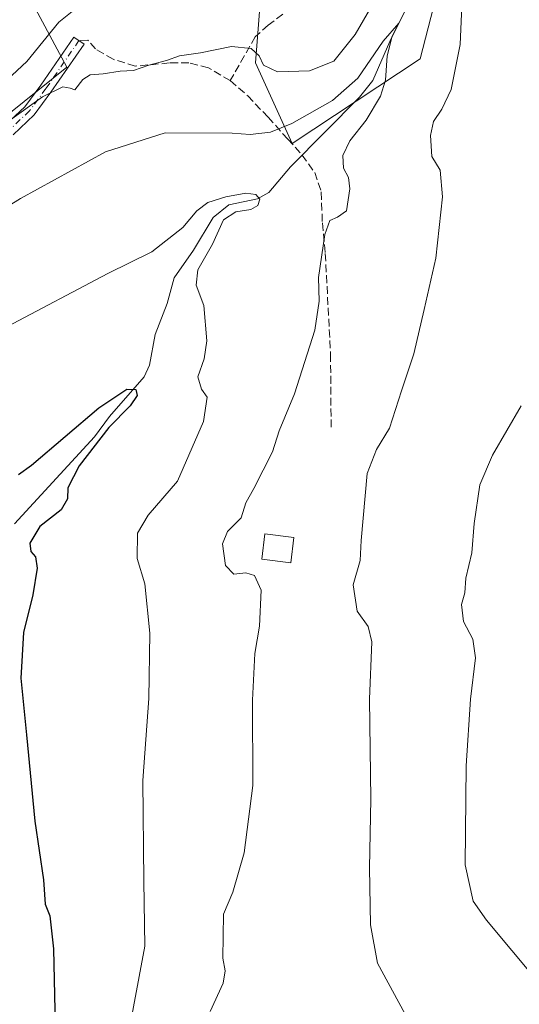
# Model space of a CAD drawing. Units: metres. Extents: x 613926 to 617372, y 4750197 to 4752568.
# Drawn here: x 617073 to 617179, y 4751811 to 4752019 of the extents above; entities that cross this region are included whole.
import ezdxf

# ---------------------------------------------------------------- set-up
doc = ezdxf.new("R2010")
doc.units = ezdxf.units.M
doc.header["$MEASUREMENT"] = 0
doc.linetypes.add('DGN Style 3', pattern=[2.307223458686699, 1.648016756204785, -0.6592067024819142])
doc.linetypes.add('DGN Style 4', pattern=[2.6384748266838614, 1.318413404963828, -0.6592067024819142, 0.001648016756204785, -0.6592067024819142])
for name, color, linetype, lineweight in [('Arbolado forestal CxS', 92, 'Continuous', 0), ('Corriente natural lineal', 142, 'Continuous', 13), ('Curva de nivel maestra', 30, 'Continuous', 30), ('Curva de nivel normal', 30, 'Continuous', 0), ('Edificación ligera Cxs', 1, 'Continuous', 0), ('Pista no pavimentada Cxs', 111, 'Continuous', 0), ('Pista no pavimentada eje', 91, 'DGN Style 4', 0), ('Prado CxS', 92, 'Continuous', 0), ('Senda', 7, 'DGN Style 3', 0)]:
    doc.layers.add(name, color=color, linetype=linetype, lineweight=lineweight)

# ---------------------------------------------------------------- blocks, each defined once
blk = doc.blocks.new('*U10')
at = {"layer": 'Prado CxS', "color": 92, "linetype": 'Continuous', "lineweight": 0}
for points in [[(616844.3855, 4751789.648499999, 602.3178000000044), (616894.0806999998, 4751767.777100001, 591.1741000000038), (616923.3066999996, 4751766.720699999, 586.7690000000002), (616956.4621000001, 4751748.5397, 577.9210000000021), (616952.4423000002, 4751779.007900001, 581.0239000000003), (616961.1178000001, 4751810.840299999, 578.2351999999955), (616963.5822999999, 4751835.438100001, 576.4109000000026), (616966.4693, 4751864.251300001, 575.2176999999938), (616976.1924999999, 4751854.391899999, 573.4213000000018), (617011.8830000004, 4751818.203700001, 567.2231000000029), (617017.4561000001, 4751839.210700001, 568.5531999999948), (617017.0618000003, 4751897.0275, 579.657600000006), (617011.6977000004, 4751938.2883, 587.8273000000045), (617031.8532999996, 4751963.215299999, 588.1101999999955), (617055.8249000004, 4751987.536699999, 589.8769999999931), (617082.9890999999, 4752009.338500001, 591.7375999999931), (617070.1207999998, 4752033.388300001, 602.011799999993)], [(617125.3375000004, 4752040.1489, 597.5675999999949), (617123.0011, 4752010.269099999, 589.5120000000024), (617130.7396999998, 4751993.169700001, 584.4496999999974), (617157.9309, 4752011.161499999, 587.5608000000066), (617163.4993000003, 4752032.804500001, 587.7053000000016)]]:
    blk.add_polyline3d(points, dxfattribs=at)
blk = doc.blocks.new('*U11')
at = {"layer": 'Arbolado forestal CxS', "color": 92, "linetype": 'Continuous', "lineweight": 0}
for points in [[(617163.4993000003, 4752032.804500001, 587.7053000000016), (617157.9309, 4752011.161499999, 587.5608000000066), (617130.7396999998, 4751993.169700001, 584.4496999999974), (617123.0011, 4752010.269099999, 589.5120000000024), (617125.3375000004, 4752040.1489, 597.5675999999949)], [(617070.1207999998, 4752033.388300001, 602.011799999993), (617082.9890999999, 4752009.338500001, 591.7375999999931), (617055.8249000004, 4751987.536699999, 589.8769999999931), (617031.8532999996, 4751963.215299999, 588.1101999999955), (617011.6977000004, 4751938.2883, 587.8273000000045), (617017.0618000003, 4751897.0275, 579.657600000006), (617017.4561000001, 4751839.210700001, 568.5531999999948), (617011.8830000004, 4751818.203700001, 567.2231000000029), (616976.1924999999, 4751854.391899999, 573.4213000000018), (616966.4693, 4751864.251300001, 575.2176999999938), (616963.5822999999, 4751835.438100001, 576.4109000000026), (616961.1178000001, 4751810.840299999, 578.2351999999955), (616952.4423000002, 4751779.007900001, 581.0239000000003), (616956.4621000001, 4751748.5397, 577.9210000000021), (616923.3066999996, 4751766.720699999, 586.7690000000002), (616894.0806999998, 4751767.777100001, 591.1741000000038), (616844.3855, 4751789.648499999, 602.3178000000044)]]:
    blk.add_polyline3d(points, dxfattribs=at)

msp = doc.modelspace()

# ---------------------------------------------------------------- linework, layer by layer
at = {"layer": 'Arbolado forestal CxS', "color": 92, "linetype": 'Continuous', "lineweight": 0}
for points in [[(617163.4993000003, 4752032.804500001, 587.7053000000016), (617157.9309, 4752011.161499999, 587.5608000000066), (617130.7396999998, 4751993.169700001, 584.4496999999974), (617123.0011, 4752010.269099999, 589.5120000000024), (617125.3375000004, 4752040.1489, 597.5675999999949)], [(617070.1207999998, 4752033.388300001, 602.011799999993), (617082.9890999999, 4752009.338500001, 591.7375999999931), (617055.8249000004, 4751987.536699999, 589.8769999999931), (617031.8532999996, 4751963.215299999, 588.1101999999955), (617011.6977000004, 4751938.2883, 587.8273000000045), (617017.0618000003, 4751897.0275, 579.657600000006), (617017.4561000001, 4751839.210700001, 568.5531999999948), (617011.8830000004, 4751818.203700001, 567.2231000000029), (616976.1924999999, 4751854.391899999, 573.4213000000018), (616966.4693, 4751864.251300001, 575.2176999999938), (616963.5822999999, 4751835.438100001, 576.4109000000026), (616961.1178000001, 4751810.840299999, 578.2351999999955), (616952.4423000002, 4751779.007900001, 581.0239000000003), (616956.4621000001, 4751748.5397, 577.9210000000021), (616923.3066999996, 4751766.720699999, 586.7690000000002), (616894.0806999998, 4751767.777100001, 591.1741000000038), (616844.3855, 4751789.648499999, 602.3178000000044)]]:
    msp.add_polyline3d(points, dxfattribs=at)
at = {"layer": 'Corriente natural lineal', "color": 142, "linetype": 'Continuous', "lineweight": 13}
msp.add_polyline3d([(617160.6013000002, 4752033.165200001, 587.6630000000005), (617151.4369000001, 4752014.819, 586.1036000000023), (617147.8927999996, 4752006.5154, 585.0187000000005), (617145.0193999996, 4752002.990900001, 585.1606999999931), (617130.4079999998, 4751988.248000001, 583.2642999999953), (617125.8408000004, 4751982.800600001, 581.0426000000007), (617123.3881000001, 4751981.472100001, 580.6790999999939), (617117.3448999999, 4751980.1885, 580.3191999999982), (617114.0191000003, 4751977.5087, 579.4670000000042), (617109.8891000003, 4751970.553400001, 578.9976000000024), (617105.7616999998, 4751964.6931, 578.9401999999973), (617104.3082999998, 4751959.287599999, 578.7176000000036), (617101.7011000002, 4751952.7038, 577.2734000000055), (617100.5202000003, 4751946.1829, 576.398000000001), (617099.3786000004, 4751943.7729, 575.9594999999972), (617092.0565999999, 4751935.311000001, 575.1438000000053), (617088.8657999998, 4751931.051000001, 574.8127999999997), (617071.9133000001, 4751912.598999999, 572.2425999999978)], dxfattribs=at)
at = {"layer": 'Curva de nivel maestra', "color": 30, "linetype": 'Continuous', "lineweight": 30, "elevation": 575, "flags": 128}
msp.add_lwpolyline([(617072.7599999999, 4751923.0101), (617075.5300000003, 4751924.9901), (617089.7800000003, 4751937.200099999), (617095.7599999999, 4751941.120100001), (617097.6299999999, 4751941.040100001), (617097.9199999999, 4751939.7601), (617096.4500000002, 4751937.5601), (617091.9400000004, 4751932.970100001), (617085.5899999999, 4751924.9101), (617083.2199999997, 4751920.210100001), (617083.1500000004, 4751917.870100001), (617081.8200000003, 4751915.5601), (617077.2800000003, 4751912.020099999), (617075.1600000003, 4751908.520099999), (617075.4100000003, 4751906.7501), (617076.3600000005, 4751905.620100001), (617076.7199999997, 4751903.190099999), (617075.7800000003, 4751897.540100001), (617073.8600000005, 4751889.540100001), (617073.29, 4751879.870100001), (617074.4900000002, 4751867.870100001), (617076.25, 4751849.540100001), (617078.0700000003, 4751837.140100001), (617078.4400000004, 4751831.960100001), (617079.4000000004, 4751829.4801), (617080.1900000004, 4751822.520099999), (617080.5899999999, 4751802.970100001)], dxfattribs=at)
at = {"layer": 'Curva de nivel normal', "color": 30, "linetype": 'Continuous', "lineweight": 0, "flags": 128}
for points, elevation in [([(617167.0899999999, 4752030.539999999), (617166.3799999999, 4752014.199999999), (617164.4900000002, 4752004.600000001), (617162.5, 4752000.460000001), (617160.7100000001, 4751997.850000001), (617160.0700000003, 4751994.859999999), (617160.3799999999, 4751990.449999999), (617162.1699999999, 4751987.539999999), (617162.6299999999, 4751981.869999999), (617161.1900000004, 4751968.890000001), (617158.7800000003, 4751957.980000001), (617156.5800000001, 4751948.58), (617153.9299999997, 4751940.77), (617151.4199999999, 4751932.869999999), (617148.6600000003, 4751928.33), (617146.6299999999, 4751923.25), (617145.3600000005, 4751909.029999999), (617145.2000000002, 4751904.779999999), (617143.7199999997, 4751899.680000001), (617144.5099999999, 4751894.09), (617146.8600000005, 4751890.859999999), (617147.6200000001, 4751887.57), (617147.1699999999, 4751875.430000001), (617147.4400000004, 4751854.199999999), (617147.1699999999, 4751839.65), (617147.3700000001, 4751827.630000001), (617148.8200000003, 4751819.49), (617155.6500000004, 4751806.99)], 590), ([(617068.2699999996, 4751996.26), (617077.8399999999, 4752003.09), (617082.1500000004, 4752005.210000001), (617083.6900000004, 4752004.949999999), (617084.7400000002, 4752004.58), (617086.3899999997, 4752006.76), (617087.9699999997, 4752007.74), (617090.7199999997, 4752007.930000001), (617094.2800000003, 4752008.5), (617097.1399999997, 4752008.680000001), (617100.3600000005, 4752009.76), (617104.1299999999, 4752010.75), (617106.9000000004, 4752011.76), (617111.3499999996, 4752012.42), (617117.9000000004, 4752013.720000001), (617122.0899999999, 4752013.34), (617123.75, 4752011.789999999), (617124.7100000001, 4752009.82), (617127.6900000004, 4752008.359999999), (617134.4600000001, 4752008.619999999), (617139.6200000001, 4752010.640000001), (617144.1500000004, 4752016.300000001), (617148.9000000004, 4752024.600000001)], 590), ([(617068.2199999997, 4752004.75), (617074.54, 4752010.539999999), (617081.3300000001, 4752018.9), (617088.0300000003, 4752024.34)], 595), ([(617058.5300000003, 4751972.480000001), (617073.2000000002, 4751981.550000001), (617091.2000000002, 4751991.390000001), (617103.8600000005, 4751995.449999999), (617118.04, 4751995.4), (617121.8899999997, 4751995.119999999), (617126.1600000003, 4751995.58), (617130.6799999997, 4751997.449999999), (617139.29, 4752002.300000001), (617144.7000000002, 4752007.029999999), (617150.0300000003, 4752014.9), (617153.3499999996, 4752018.66), (617151.9800000006, 4752015.949999999), (617150.9199999999, 4752011.74), (617150.5300000003, 4752006.640000001), (617149.4600000001, 4752003.220000001), (617146.4199999999, 4751998.16), (617142.9800000006, 4751993.77), (617141.4900000002, 4751990.630000001), (617141.6500000004, 4751987.99), (617142.7199999997, 4751985.970000001), (617143.0099999999, 4751983.609999999), (617142.2999999998, 4751978.939999999), (617140.4000000004, 4751977.57), (617138.7400000002, 4751976.84), (617137.7000000002, 4751973.92), (617136.3399999999, 4751964.76), (617136.4800000006, 4751959.76), (617135.5700000003, 4751953.600000001), (617131.2599999999, 4751940.109999999), (617127.9900000002, 4751932.26), (617126.6100000005, 4751927.869999999), (617122.6399999997, 4751920.08), (617120.9199999999, 4751917.060000001), (617119.9500000002, 4751913.890000001), (617117.0800000001, 4751910.939999999), (617116, 4751908.33), (617116.6699999999, 4751903.77), (617118.4100000003, 4751901.939999999), (617120.9199999999, 4751902.230000001), (617122.7800000003, 4751901.640000001), (617124.2000000002, 4751898.539999999), (617123.8600000005, 4751890.869999999), (617122.8799999999, 4751885.130000001), (617122.3399999999, 4751875.230000001), (617122.4100000003, 4751857.130000001), (617120.6200000001, 4751842.869999999), (617118.1799999997, 4751834.539999999), (617116.1900000004, 4751829.84), (617116.0800000001, 4751820.51), (617116.5999999996, 4751817.869999999), (617116.1100000005, 4751815.199999999), (617113.4100000003, 4751809.199999999)], 585.0000000000001), ([(617070.3200000003, 4751954.32), (617091.7100000001, 4751965.66), (617101, 4751970.26), (617107.5700000003, 4751975.369999999), (617110.54, 4751978.949999999), (617112.8600000005, 4751980.66), (617116.6900000004, 4751981.9), (617120.9500000002, 4751982.640000001), (617123.0700000003, 4751982.41), (617123.8899999997, 4751981.4), (617123.4600000001, 4751980.02), (617122.0300000003, 4751979.220000001), (617118.7999999998, 4751978.710000001), (617116.2199999997, 4751977.02), (617113.8499999996, 4751971.869999999), (617110.7599999999, 4751966.449999999), (617110.4100000003, 4751963.189999999), (617112.0199999996, 4751958.83), (617112.6799999997, 4751951.4), (617112.1399999997, 4751947.52), (617110.7599999999, 4751943.77), (617111.5499999998, 4751941.140000001), (617112.7699999996, 4751939.460000001), (617111.9900000002, 4751934.24), (617106.4299999997, 4751921.630000001), (617100.2199999997, 4751914.42), (617098.0199999996, 4751910.58), (617097.9299999997, 4751905.27), (617099.5599999996, 4751899.869999999), (617100.5700000003, 4751889.41), (617100.3799999999, 4751875.539999999), (617099.0999999996, 4751858.199999999), (617099.3600000005, 4751836.859999999), (617099.5099999999, 4751823.060000001), (617095.9400000004, 4751803.800000001)], 580), ([(617179.2999999998, 4751937.560000001), (617173.2000000002, 4751927.119999999), (617170.5599999996, 4751920.869999999), (617169.3200000003, 4751912.640000001), (617168.8200000003, 4751906.41), (617167.5899999999, 4751901.07), (617167.4000000004, 4751897.970000001), (617166.6900000004, 4751895.51), (617167.0499999998, 4751891.9), (617169.0899999999, 4751888.119999999), (617169.6399999997, 4751884.16), (617168.5800000001, 4751875.41), (617167.6699999999, 4751861.300000001), (617167.4600000001, 4751840.279999999), (617169.1200000001, 4751832.609999999), (617171.9500000002, 4751828.619999999), (617187.6900000004, 4751809.699999999)], 595)]:
    msp.add_lwpolyline(points, dxfattribs=dict(at, elevation=elevation))
at = {"layer": 'Edificación ligera Cxs', "color": 1, "linetype": 'Continuous', "lineweight": 0}
msp.add_polyline3d([(617131.1401000004, 4751909.720100001, 588.7902000000031), (617130.4700999996, 4751904.3201, 588.7275999999983), (617124.3101000005, 4751905.090100001, 588.2391999999963), (617124.9801000003, 4751910.4901, 588.886799999993), (617131.1401000004, 4751909.720100001, 588.7902000000031)], dxfattribs=at)
msp.add_3dface([(617131.1401000004, 4751909.720100001, 588.886799999993), (617130.4700999996, 4751904.3201, 588.886799999993), (617124.3101000005, 4751905.090100001, 588.886799999993), (617124.9801000003, 4751910.4901, 588.886799999993)], dxfattribs=at)
at = {"layer": 'Pista no pavimentada Cxs', "color": 111, "linetype": 'Continuous', "lineweight": 0}
msp.add_polyline3d([(617070.0201000003, 4751997.130100001, 601.2130000000034), (617074.1401000004, 4752000.9901, 599.4238000000041), (617077.5100999996, 4752005.5701, 599.108699999997), (617084.4901000002, 4752015.7501, 604.9918999999937), (617086.6501000002, 4752014.270099999, 602.9254999999976), (617079.6501000002, 4752004.0601, 596.8622000000032), (617076.1101000002, 4751999.2401, 596.5255000000034), (617071.6501000002, 4751995.0601, 598.3733999999968)], dxfattribs=at)
msp.add_polyline3d([(617070.0201000003, 4751997.130100001, 601.2130000000034), (617074.1401000004, 4752000.9901, 599.4238000000041), (617077.5100999996, 4752005.5701, 599.108699999997), (617084.4901000002, 4752015.7501, 604.9918999999937), (617086.6501000002, 4752014.270099999, 602.9254999999976), (617079.6501000002, 4752004.0601, 596.8622000000032), (617076.1101000002, 4751999.2401, 596.5255000000034), (617071.6501000002, 4751995.0601, 598.3733999999968)], dxfattribs=at)
at = {"layer": 'Pista no pavimentada eje', "color": 91, "linetype": 'DGN Style 4', "lineweight": 0}
msp.add_polyline3d([(617085.5701000001, 4752015.0101, 603.8218999999954), (617078.5800999999, 4752004.815099999, 597.8953000000038), (617075.1250999998, 4752000.1151, 597.9857000000047), (617070.8350999998, 4751996.095100001, 599.902900000001)], dxfattribs=at)
at = {"layer": 'Prado CxS', "color": 92, "linetype": 'Continuous', "lineweight": 0}
for points in [[(617163.4993000003, 4752032.804500001, 587.7053000000016), (617157.9309, 4752011.161499999, 587.5608000000066), (617130.7396999998, 4751993.169700001, 584.4496999999974), (617123.0011, 4752010.269099999, 589.5120000000024), (617125.3375000004, 4752040.1489, 597.5675999999949)], [(617070.1207999998, 4752033.388300001, 602.011799999993), (617082.9890999999, 4752009.338500001, 591.7375999999931), (617055.8249000004, 4751987.536699999, 589.8769999999931), (617031.8532999996, 4751963.215299999, 588.1101999999955), (617011.6977000004, 4751938.2883, 587.8273000000045), (617017.0618000003, 4751897.0275, 579.657600000006), (617017.4561000001, 4751839.210700001, 568.5531999999948), (617011.8830000004, 4751818.203700001, 567.2231000000029), (616976.1924999999, 4751854.391899999, 573.4213000000018), (616966.4693, 4751864.251300001, 575.2176999999938), (616963.5822999999, 4751835.438100001, 576.4109000000026), (616961.1178000001, 4751810.840299999, 578.2351999999955), (616952.4423000002, 4751779.007900001, 581.0239000000003), (616956.4621000001, 4751748.5397, 577.9210000000021), (616923.3066999996, 4751766.720699999, 586.7690000000002), (616894.0806999998, 4751767.777100001, 591.1741000000038), (616844.3855, 4751789.648499999, 602.3178000000044)]]:
    msp.add_polyline3d(points, dxfattribs=at)
at = {"layer": 'Senda', "color": 7, "linetype": 'DGN Style 3', "lineweight": 0}
for points in [[(617128.7600999996, 4752020.630100001, 600.3271999999997), (617125.7100999998, 4752018.270099999, 600.046100000007), (617122.9401000004, 4752015.8301, 601.511599999998), (617117.6601, 4752006.5101, 598.7670999999973)], [(617117.6601, 4752006.5101, 598.7670999999973), (617113.0201000003, 4752009.2301, 604.2805999999982), (617108.8901000004, 4752010.270099999, 605.1564000000071), (617104.7600999996, 4752010.2601, 603.7924000000058), (617097.5201000003, 4752009.590100001, 602.5929999999935), (617092.8086999999, 4752011.0371, 602.718200000003), (617089.1045000004, 4752013.219900001, 602.395399999994), (617087.4508999997, 4752015.071900001, 601.9060000000027), (617085.5701000001, 4752015.0101, 603.8218999999954)], [(617117.6601, 4752006.5101, 598.7670999999973), (617121.3400999998, 4752003.280099999, 593.2976999999955), (617125.6601, 4751998.770099999, 595.3742000000057), (617129.8501000004, 4751994.130100001, 595.304999999993), (617132.8701, 4751990.7501, 595.909599999999), (617135.5500999996, 4751987.030099999, 593.5026999999973), (617136.9301000005, 4751982.9301, 588.0611000000063), (617137.1700999998, 4751976.350099999, 585.9388999999937), (617137.7901, 4751969.870100001, 585.3147999999928), (617138.9083000004, 4751948.539899999, 586.3913999999932), (617139.0251000002, 4751932.895099999, 587.7289000000019)]]:
    msp.add_polyline3d(points, dxfattribs=at)

# ---------------------------------------------------------------- block references
at = {"layer": 'Arbolado forestal CxS', "color": 92, "linetype": 'Continuous', "lineweight": 0}
msp.add_blockref('*U11', (0, 0), dxfattribs=at)
at = {"layer": 'Prado CxS', "color": 92, "linetype": 'Continuous', "lineweight": 0}
msp.add_blockref('*U10', (0, 0), dxfattribs=at)

doc.saveas('drawing.dxf')
